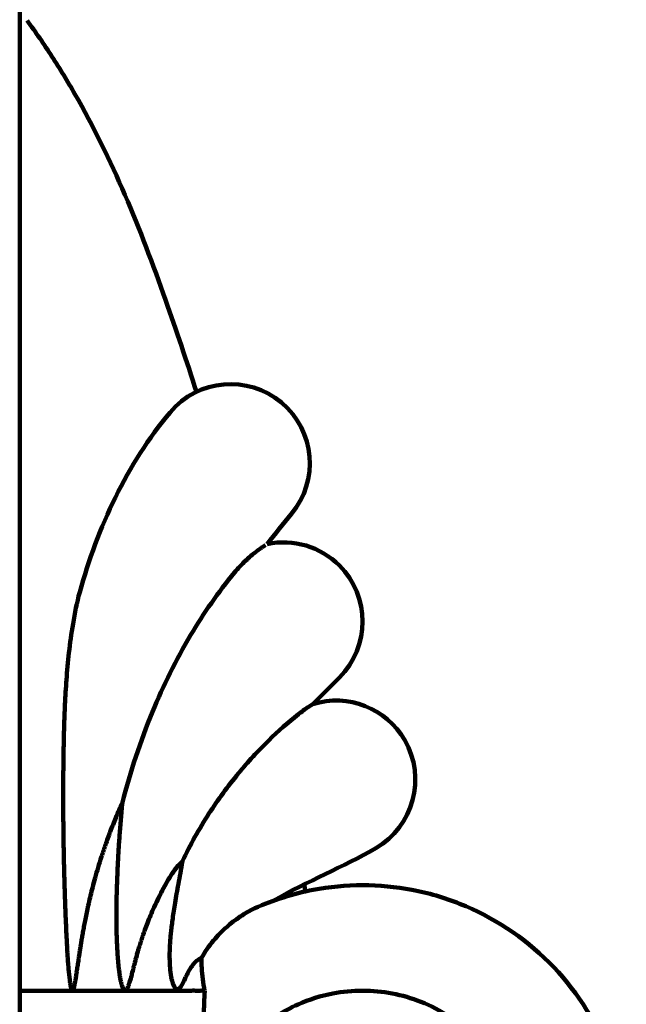
# Model space of a CAD drawing. Units: millimetres. Extents: x -832 to 4567, y 218 to 3574.
# Drawn here: x 2472 to 2483, y 2288 to 2306 of the extents above; entities that cross this region are included whole.
import ezdxf

# ---------------------------------------------------------------- set-up
doc = ezdxf.new("R2010")
doc.units = ezdxf.units.MM
doc.header["$MEASUREMENT"] = 0
doc.layers.add('cistern', color=7, linetype='Continuous')

# ---------------------------------------------------------------- blocks, each defined once
blk = doc.blocks.new('block 758')
at = {"layer": 'cistern', "color": 7, "lineweight": 120, "true_color": 0xffffff}
blk.add_lwpolyline([(2472.05, 2135.21), (2472.05, 2338.989)], dxfattribs=at)
blk = doc.blocks.new('block 776')
at = {"layer": 'cistern', "color": 7, "lineweight": 120, "true_color": 0xffffff}
blk.add_lwpolyline([(2473.043, 2288.051), (2474.631, 2288.051)], dxfattribs=at)
blk = doc.blocks.new('block 813')
at = {"layer": 'cistern', "color": 7, "lineweight": 120, "true_color": 0xffffff}
blk.add_open_spline([(2478.757, 2290.735), (2479.47, 2291.147), (2479.714, 2292.058), (2479.303, 2292.771), (2478.955, 2293.373), (2478.238, 2293.655), (2477.574, 2293.451)], degree=3, knots=[0, 0, 0, 0, 1, 1, 1, 2, 2, 2, 2], dxfattribs=at)
blk = doc.blocks.new('block 815')
at = {"layer": 'cistern', "color": 7, "lineweight": 120, "true_color": 0xffffff}
blk.add_open_spline([(2478.072, 2293.953), (2477.905, 2293.787), (2477.739, 2293.619), (2477.574, 2293.451)], degree=3, dxfattribs=at)
blk = doc.blocks.new('block 816')
at = {"layer": 'cistern', "color": 7, "lineweight": 120, "true_color": 0xffffff}
blk.add_open_spline([(2478.072, 2293.953), (2478.654, 2294.535), (2478.654, 2295.479), (2478.072, 2296.061), (2477.716, 2296.417), (2477.205, 2296.569), (2476.713, 2296.466)], degree=3, knots=[0, 0, 0, 0, 1, 1, 1, 2, 2, 2, 2], dxfattribs=at)
blk = doc.blocks.new('block 817')
at = {"layer": 'cistern', "color": 7, "lineweight": 120, "true_color": 0xffffff}
blk.add_open_spline([(2477.166, 2297.03), (2477.011, 2296.845), (2476.86, 2296.657), (2476.713, 2296.466)], degree=3, dxfattribs=at)
blk = doc.blocks.new('block 818')
at = {"layer": 'cistern', "color": 7, "lineweight": 120, "true_color": 0xffffff}
blk.add_open_spline([(2477.166, 2297.03), (2477.695, 2297.661), (2477.613, 2298.601), (2476.983, 2299.13), (2476.352, 2299.659), (2475.412, 2299.577), (2474.883, 2298.946)], degree=3, knots=[0, 0, 0, 0, 1, 1, 1, 2, 2, 2, 2], dxfattribs=at)
blk = doc.blocks.new('block 851')
at = {"layer": 'cistern', "color": 7, "lineweight": 120, "true_color": 0xffffff}
blk.add_open_spline([(2476.852, 2289.755), (2477.47, 2290.114), (2478.139, 2290.378), (2478.757, 2290.735)], degree=3, dxfattribs=at)
blk = doc.blocks.new('block 862')
at = {"layer": 'cistern', "color": 7, "lineweight": 120, "true_color": 0xffffff}
blk.add_open_spline([(2476.477, 2289.604), (2476.828, 2289.762), (2477.199, 2289.878), (2477.578, 2289.95), (2477.885, 2290.009), (2478.197, 2290.039), (2478.509, 2290.039), (2478.821, 2290.038), (2479.133, 2290.009), (2479.44, 2289.951), (2479.746, 2289.892), (2480.047, 2289.805), (2480.337, 2289.69), (2480.964, 2289.442), (2481.543, 2289.062), (2482.023, 2288.583), (2482.501, 2288.104), (2482.88, 2287.525), (2483.129, 2286.899), (2483.244, 2286.608), (2483.331, 2286.307), (2483.389, 2286.001), (2483.448, 2285.694), (2483.477, 2285.382), (2483.477, 2285.07), (2483.478, 2284.758), (2483.448, 2284.446), (2483.39, 2284.139), (2483.284, 2283.588), (2483.084, 2283.053), (2482.802, 2282.568), (2482.66, 2282.323), (2482.497, 2282.091), (2482.315, 2281.876), (2482.131, 2281.66), (2481.928, 2281.46), (2481.709, 2281.278), (2481.497, 2281.102), (2481.27, 2280.943), (2481.035, 2280.797), (2480.579, 2280.511), (2480.093, 2280.274), (2479.607, 2280.043), (2479.372, 2279.931), (2479.137, 2279.82), (2478.904, 2279.705)], degree=3, knots=[0, 0, 0, 0, 1, 1, 1, 2, 2, 2, 3, 3, 3, 4, 4, 4, 5, 5, 5, 6, 6, 6, 7, 7, 7, 8, 8, 8, 9, 9, 9, 10, 10, 10, 11, 11, 11, 12, 12, 12, 13, 13, 13, 14, 14, 14, 15, 15, 15, 15], dxfattribs=at)
blk = doc.blocks.new('block 865')
at = {"layer": 'cistern', "color": 7, "lineweight": 120, "true_color": 0xffffff}
blk.add_open_spline([(2476.58, 2279.665), (2476.682, 2279.776), (2476.788, 2279.882), (2476.897, 2279.985), (2477.107, 2280.185), (2477.325, 2280.376), (2477.55, 2280.558), (2477.771, 2280.738), (2477.999, 2280.909), (2478.229, 2281.076), (2478.448, 2281.235), (2478.669, 2281.392), (2478.89, 2281.548), (2479.278, 2281.823), (2479.667, 2282.099), (2480.031, 2282.405), (2480.178, 2282.528), (2480.321, 2282.656), (2480.458, 2282.791), (2480.575, 2282.906), (2480.688, 2283.026), (2480.792, 2283.154), (2480.9, 2283.284), (2480.998, 2283.422), (2481.083, 2283.568), (2481.253, 2283.858), (2481.374, 2284.18), (2481.437, 2284.511), (2481.472, 2284.696), (2481.49, 2284.883), (2481.49, 2285.07), (2481.49, 2285.257), (2481.472, 2285.444), (2481.437, 2285.628), (2481.402, 2285.812), (2481.35, 2285.993), (2481.281, 2286.167), (2481.132, 2286.543), (2480.904, 2286.89), (2480.617, 2287.178), (2480.329, 2287.465), (2479.982, 2287.693), (2479.606, 2287.842), (2479.432, 2287.911), (2479.251, 2287.963), (2479.067, 2287.998), (2478.883, 2288.033), (2478.696, 2288.051), (2478.509, 2288.051), (2478.321, 2288.051), (2478.134, 2288.033), (2477.95, 2287.998), (2477.725, 2287.955), (2477.505, 2287.886), (2477.296, 2287.793), (2477.155, 2287.73), (2477.018, 2287.656), (2476.889, 2287.573)], degree=3, knots=[0, 0, 0, 0, 1, 1, 1, 2, 2, 2, 3, 3, 3, 4, 4, 4, 5, 5, 5, 6, 6, 6, 7, 7, 7, 8, 8, 8, 9, 9, 9, 10, 10, 10, 11, 11, 11, 12, 12, 12, 13, 13, 13, 14, 14, 14, 15, 15, 15, 16, 16, 16, 17, 17, 17, 18, 18, 18, 19, 19, 19, 19], dxfattribs=at)
blk = doc.blocks.new('block 868')
at = {"layer": 'cistern', "color": 7, "lineweight": 120, "true_color": 0xffffff}
blk.add_open_spline([(2474.883, 2298.946), (2474.07, 2297.978), (2473.517, 2296.776), (2473.18, 2295.557)], degree=3, dxfattribs=at)
blk = doc.blocks.new('block 871')
at = {"layer": 'cistern', "color": 7, "lineweight": 120, "true_color": 0xffffff}
blk.add_open_spline([(2475.379, 2299.332), (2475.195, 2299.912), (2475.001, 2300.49), (2474.798, 2301.064), (2474.562, 2301.731), (2474.312, 2302.394), (2474.032, 2303.044), (2473.751, 2303.694), (2473.441, 2304.331), (2473.089, 2304.944), (2472.951, 2305.184), (2472.808, 2305.419), (2472.658, 2305.651), (2472.508, 2305.883), (2472.351, 2306.11), (2472.188, 2306.332)], degree=3, knots=[0, 0, 0, 0, 1, 1, 1, 2, 2, 2, 3, 3, 3, 4, 4, 4, 5, 5, 5, 5], dxfattribs=at)
blk = doc.blocks.new('block 873')
at = {"layer": 'cistern', "color": 7, "lineweight": 120, "true_color": 0xffffff}
blk.add_open_spline([(2477.427, 2289.919), (2477.423, 2289.965), (2477.419, 2290.01), (2477.414, 2290.056)], degree=3, dxfattribs=at)
blk = doc.blocks.new('block 903')
at = {"layer": 'cistern', "color": 7, "lineweight": 120, "true_color": 0xffffff}
blk.add_open_spline([(2473.043, 2288.051), (2473.021, 2288.08), (2473.02, 2288.091), (2473.018, 2288.101), (2473.009, 2288.145), (2473.007, 2288.156), (2473.005, 2288.168), (2473.003, 2288.181), (2473.001, 2288.194), (2472.999, 2288.206), (2472.997, 2288.22), (2472.995, 2288.234), (2472.994, 2288.248), (2472.992, 2288.263), (2472.99, 2288.278), (2472.988, 2288.293), (2472.986, 2288.309), (2472.984, 2288.325), (2472.982, 2288.341), (2472.981, 2288.358), (2472.979, 2288.376), (2472.977, 2288.393), (2472.975, 2288.412), (2472.973, 2288.431), (2472.971, 2288.45), (2472.969, 2288.47), (2472.968, 2288.491), (2472.966, 2288.511), (2472.964, 2288.533), (2472.962, 2288.556), (2472.961, 2288.578), (2472.959, 2288.601), (2472.957, 2288.625), (2472.955, 2288.649), (2472.954, 2288.675), (2472.952, 2288.701), (2472.95, 2288.727), (2472.949, 2288.754), (2472.947, 2288.782), (2472.946, 2288.81), (2472.944, 2288.84), (2472.942, 2288.87), (2472.941, 2288.9), (2472.939, 2288.932), (2472.937, 2288.964), (2472.936, 2288.996), (2472.934, 2289.03), (2472.932, 2289.064), (2472.931, 2289.098), (2472.929, 2289.134), (2472.927, 2289.17), (2472.926, 2289.206), (2472.924, 2289.245), (2472.922, 2289.283), (2472.921, 2289.322), (2472.919, 2289.363), (2472.917, 2289.404), (2472.915, 2289.445), (2472.914, 2289.489), (2472.912, 2289.534), (2472.91, 2289.578), (2472.908, 2289.625), (2472.907, 2289.672), (2472.905, 2289.719), (2472.903, 2289.77), (2472.902, 2289.82), (2472.9, 2289.871), (2472.898, 2289.925), (2472.896, 2289.979), (2472.895, 2290.034), (2472.893, 2290.092), (2472.892, 2290.151), (2472.89, 2290.209), (2472.888, 2290.273), (2472.887, 2290.336), (2472.885, 2290.4), (2472.884, 2290.468), (2472.882, 2290.537), (2472.881, 2290.606), (2472.879, 2290.68), (2472.878, 2290.755), (2472.877, 2290.829), (2472.876, 2290.91), (2472.874, 2290.991), (2472.873, 2291.071), (2472.872, 2291.159), (2472.872, 2291.246), (2472.871, 2291.334), (2472.87, 2291.428), (2472.87, 2291.523), (2472.87, 2291.618), (2472.869, 2291.721), (2472.869, 2291.824), (2472.87, 2291.926), (2472.87, 2292.038), (2472.871, 2292.149), (2472.872, 2292.261), (2472.873, 2292.382), (2472.875, 2292.503), (2472.877, 2292.624), (2472.88, 2292.755), (2472.883, 2292.886), (2472.887, 2293.017), (2472.891, 2293.159), (2472.896, 2293.302), (2472.903, 2293.444), (2472.91, 2293.599), (2472.919, 2293.754), (2472.93, 2293.909), (2472.942, 2294.077), (2472.957, 2294.246), (2472.977, 2294.414), (2472.998, 2294.598), (2473.024, 2294.781), (2473.055, 2294.963), (2473.088, 2295.163), (2473.126, 2295.362), (2473.18, 2295.557)], degree=3, knots=[0, 0, 0, 0, 1, 1, 1, 2, 2, 2, 3, 3, 3, 4, 4, 4, 5, 5, 5, 6, 6, 6, 7, 7, 7, 8, 8, 8, 9, 9, 9, 10, 10, 10, 11, 11, 11, 12, 12, 12, 13, 13, 13, 14, 14, 14, 15, 15, 15, 16, 16, 16, 17, 17, 17, 18, 18, 18, 19, 19, 19, 20, 20, 20, 21, 21, 21, 22, 22, 22, 23, 23, 23, 24, 24, 24, 25, 25, 25, 26, 26, 26, 27, 27, 27, 28, 28, 28, 29, 29, 29, 30, 30, 30, 31, 31, 31, 32, 32, 32, 33, 33, 33, 34, 34, 34, 35, 35, 35, 36, 36, 36, 37, 37, 37, 38, 38, 38, 39, 39, 39, 39], dxfattribs=at)
blk = doc.blocks.new('block 905')
at = {"layer": 'cistern', "color": 7, "lineweight": 120, "true_color": 0xffffff}
blk.add_open_spline([(2476.477, 2289.604), (2476.382, 2289.561), (2476.292, 2289.506), (2476.205, 2289.447), (2476.116, 2289.386), (2476.03, 2289.321), (2475.95, 2289.25), (2475.86, 2289.171), (2475.777, 2289.086), (2475.7, 2288.995), (2475.615, 2288.893), (2475.539, 2288.784), (2475.477, 2288.667)], degree=3, knots=[0, 0, 0, 0, 1, 1, 1, 2, 2, 2, 3, 3, 3, 4, 4, 4, 4], dxfattribs=at)
blk = doc.blocks.new('block 906')
at = {"layer": 'cistern', "color": 7, "lineweight": 120, "true_color": 0xffffff}
blk.add_open_spline([(2475.117, 2290.49), (2475.262, 2290.8), (2475.43, 2291.099), (2475.615, 2291.386), (2475.785, 2291.649), (2475.969, 2291.901), (2476.168, 2292.142), (2476.348, 2292.361), (2476.539, 2292.569), (2476.742, 2292.767), (2476.919, 2292.94), (2477.105, 2293.105), (2477.3, 2293.259)], degree=3, knots=[0, 0, 0, 0, 1, 1, 1, 2, 2, 2, 3, 3, 3, 4, 4, 4, 4], dxfattribs=at)
blk = doc.blocks.new('block 908')
at = {"layer": 'cistern', "color": 7, "lineweight": 120, "true_color": 0xffffff}
blk.add_open_spline([(2475.116, 2290.49), (2475.103, 2290.416), (2475.089, 2290.342), (2475.076, 2290.267), (2475.064, 2290.199), (2475.052, 2290.131), (2475.039, 2290.063), (2475.028, 2290.001), (2475.017, 2289.939), (2475.006, 2289.877), (2474.997, 2289.821), (2474.987, 2289.764), (2474.978, 2289.708), (2474.969, 2289.656), (2474.961, 2289.605), (2474.953, 2289.554), (2474.946, 2289.507), (2474.939, 2289.46), (2474.932, 2289.413), (2474.926, 2289.37), (2474.92, 2289.327), (2474.915, 2289.284), (2474.91, 2289.245), (2474.906, 2289.206), (2474.901, 2289.167), (2474.898, 2289.131), (2474.894, 2289.095), (2474.891, 2289.059), (2474.888, 2289.026), (2474.885, 2288.993), (2474.883, 2288.959), (2474.881, 2288.929), (2474.879, 2288.899), (2474.878, 2288.868), (2474.877, 2288.84), (2474.876, 2288.812), (2474.875, 2288.785), (2474.874, 2288.759), (2474.874, 2288.733), (2474.874, 2288.708), (2474.874, 2288.684), (2474.874, 2288.66), (2474.875, 2288.637), (2474.875, 2288.615), (2474.876, 2288.594), (2474.877, 2288.572), (2474.878, 2288.552), (2474.879, 2288.532), (2474.88, 2288.512), (2474.881, 2288.494), (2474.883, 2288.476), (2474.884, 2288.458), (2474.886, 2288.441), (2474.888, 2288.424), (2474.89, 2288.408), (2474.892, 2288.392), (2474.894, 2288.377), (2474.896, 2288.362), (2474.898, 2288.348), (2474.9, 2288.334), (2474.903, 2288.32), (2474.905, 2288.307), (2474.907, 2288.294), (2474.91, 2288.282), (2474.921, 2288.236), (2474.924, 2288.225), (2474.927, 2288.215), (2474.939, 2288.177), (2474.942, 2288.169), (2474.945, 2288.16), (2474.959, 2288.131), (2474.963, 2288.124), (2474.967, 2288.118), (2475.005, 2288.078), (2475.02, 2288.074), (2475.033, 2288.078), (2475.075, 2288.112), (2475.08, 2288.119), (2475.085, 2288.126), (2475.105, 2288.159), (2475.11, 2288.168), (2475.114, 2288.177), (2475.135, 2288.218), (2475.14, 2288.228), (2475.146, 2288.239), (2475.169, 2288.287), (2475.175, 2288.3), (2475.181, 2288.313), (2475.188, 2288.327), (2475.195, 2288.341), (2475.202, 2288.354), (2475.209, 2288.369), (2475.217, 2288.384), (2475.225, 2288.399), (2475.234, 2288.415), (2475.243, 2288.431), (2475.252, 2288.447), (2475.262, 2288.464), (2475.273, 2288.481), (2475.284, 2288.497), (2475.296, 2288.516), (2475.309, 2288.533), (2475.323, 2288.551), (2475.337, 2288.569), (2475.353, 2288.586), (2475.37, 2288.601), (2475.386, 2288.616), (2475.404, 2288.629), (2475.423, 2288.641), (2475.44, 2288.651), (2475.457, 2288.662), (2475.476, 2288.668)], degree=3, knots=[0, 0, 0, 0, 1, 1, 1, 2, 2, 2, 3, 3, 3, 4, 4, 4, 5, 5, 5, 6, 6, 6, 7, 7, 7, 8, 8, 8, 9, 9, 9, 10, 10, 10, 11, 11, 11, 12, 12, 12, 13, 13, 13, 14, 14, 14, 15, 15, 15, 16, 16, 16, 17, 17, 17, 18, 18, 18, 19, 19, 19, 20, 20, 20, 21, 21, 21, 22, 22, 22, 23, 23, 23, 24, 24, 24, 25, 25, 25, 26, 26, 26, 27, 27, 27, 28, 28, 28, 29, 29, 29, 30, 30, 30, 31, 31, 31, 32, 32, 32, 33, 33, 33, 34, 34, 34, 35, 35, 35, 36, 36, 36, 37, 37, 37, 37], dxfattribs=at)
blk = doc.blocks.new('block 910')
at = {"layer": 'cistern', "color": 7, "lineweight": 120, "true_color": 0xffffff}
blk.add_open_spline([(2475.476, 2288.668), (2475.473, 2288.604), (2475.475, 2288.54), (2475.478, 2288.476), (2475.482, 2288.406), (2475.488, 2288.337), (2475.497, 2288.268), (2475.507, 2288.195), (2475.52, 2288.122), (2475.534, 2288.05)], degree=3, knots=[0, 0, 0, 0, 1, 1, 1, 2, 2, 2, 3, 3, 3, 3], dxfattribs=at)
blk = doc.blocks.new('block 924')
at = {"layer": 'cistern', "color": 7, "lineweight": 120, "true_color": 0xffffff}
blk.add_open_spline([(2475.627, 2286.601), (2475.608, 2286.767), (2475.583, 2286.933), (2475.563, 2287.099), (2475.543, 2287.259), (2475.528, 2287.42), (2475.523, 2287.581), (2475.518, 2287.738), (2475.524, 2287.895), (2475.536, 2288.051)], degree=3, knots=[0, 0, 0, 0, 1, 1, 1, 2, 2, 2, 3, 3, 3, 3], dxfattribs=at)
blk = doc.blocks.new('block 927')
at = {"layer": 'cistern', "color": 7, "lineweight": 120, "true_color": 0xffffff}
blk.add_open_spline([(2475.536, 2288.051), (2475.511, 2288.059), (2475.482, 2288.053), (2475.455, 2288.051), (2475.423, 2288.048), (2475.392, 2288.05), (2475.36, 2288.051), (2475.326, 2288.052), (2475.292, 2288.051), (2475.258, 2288.051)], degree=3, knots=[0, 0, 0, 0, 1, 1, 1, 2, 2, 2, 3, 3, 3, 3], dxfattribs=at)
blk = doc.blocks.new('block 928')
at = {"layer": 'cistern', "color": 7, "lineweight": 120, "true_color": 0xffffff}
blk.add_open_spline([(2475.258, 2288.051), (2475.192, 2288.051), (2475.126, 2288.051), (2475.06, 2288.051), (2474.99, 2288.051), (2474.921, 2288.051), (2474.851, 2288.051), (2474.778, 2288.051), (2474.704, 2288.051), (2474.631, 2288.051)], degree=3, knots=[0, 0, 0, 0, 1, 1, 1, 2, 2, 2, 3, 3, 3, 3], dxfattribs=at)
blk = doc.blocks.new('block 930')
at = {"layer": 'cistern', "color": 7, "lineweight": 120, "true_color": 0xffffff}
blk.add_open_spline([(2474.037, 2288.051), (2473.991, 2288.102), (2473.985, 2288.12), (2473.98, 2288.139), (2473.974, 2288.158), (2473.968, 2288.178), (2473.963, 2288.198), (2473.957, 2288.22), (2473.952, 2288.242), (2473.948, 2288.264), (2473.943, 2288.288), (2473.939, 2288.312), (2473.935, 2288.336), (2473.931, 2288.362), (2473.928, 2288.388), (2473.924, 2288.414), (2473.92, 2288.442), (2473.917, 2288.471), (2473.914, 2288.499), (2473.91, 2288.53), (2473.907, 2288.561), (2473.904, 2288.592), (2473.901, 2288.625), (2473.899, 2288.659), (2473.896, 2288.692), (2473.894, 2288.728), (2473.891, 2288.764), (2473.889, 2288.801), (2473.887, 2288.84), (2473.885, 2288.879), (2473.883, 2288.918), (2473.881, 2288.96), (2473.88, 2289.002), (2473.878, 2289.044), (2473.877, 2289.089), (2473.875, 2289.134), (2473.875, 2289.179), (2473.874, 2289.227), (2473.873, 2289.276), (2473.872, 2289.324), (2473.872, 2289.376), (2473.872, 2289.428), (2473.872, 2289.48), (2473.872, 2289.537), (2473.872, 2289.593), (2473.873, 2289.649), (2473.874, 2289.709), (2473.875, 2289.77), (2473.876, 2289.831), (2473.877, 2289.896), (2473.879, 2289.962), (2473.881, 2290.027), (2473.883, 2290.098), (2473.886, 2290.169), (2473.889, 2290.239), (2473.892, 2290.316), (2473.895, 2290.392), (2473.899, 2290.469), (2473.903, 2290.552), (2473.908, 2290.635), (2473.913, 2290.717), (2473.919, 2290.807), (2473.925, 2290.897), (2473.932, 2290.987), (2473.939, 2291.085), (2473.947, 2291.182), (2473.956, 2291.28), (2473.964, 2291.385), (2473.974, 2291.491), (2473.984, 2291.597)], degree=3, knots=[0, 0, 0, 0, 1, 1, 1, 2, 2, 2, 3, 3, 3, 4, 4, 4, 5, 5, 5, 6, 6, 6, 7, 7, 7, 8, 8, 8, 9, 9, 9, 10, 10, 10, 11, 11, 11, 12, 12, 12, 13, 13, 13, 14, 14, 14, 15, 15, 15, 16, 16, 16, 17, 17, 17, 18, 18, 18, 19, 19, 19, 20, 20, 20, 21, 21, 21, 22, 22, 22, 23, 23, 23, 23], dxfattribs=at)
blk = doc.blocks.new('block 931')
at = {"layer": 'cistern', "color": 7, "lineweight": 120, "true_color": 0xffffff}
blk.add_open_spline([(2476.096, 2295.929), (2476.13, 2295.97), (2476.165, 2296.009), (2476.202, 2296.048), (2476.236, 2296.084), (2476.272, 2296.12), (2476.308, 2296.154), (2476.34, 2296.185), (2476.373, 2296.214), (2476.407, 2296.243), (2476.436, 2296.267), (2476.465, 2296.29), (2476.495, 2296.313), (2476.519, 2296.333), (2476.545, 2296.351), (2476.57, 2296.37), (2476.591, 2296.385), (2476.611, 2296.399), (2476.632, 2296.413), (2476.647, 2296.423), (2476.662, 2296.433), (2476.678, 2296.443)], degree=3, knots=[0, 0, 0, 0, 1, 1, 1, 2, 2, 2, 3, 3, 3, 4, 4, 4, 5, 5, 5, 6, 6, 6, 7, 7, 7, 7], dxfattribs=at)
blk = doc.blocks.new('block 932')
at = {"layer": 'cistern', "color": 7, "lineweight": 120, "true_color": 0xffffff}
blk.add_open_spline([(2477.574, 2293.451), (2477.528, 2293.423), (2477.506, 2293.408), (2477.484, 2293.394), (2477.453, 2293.373), (2477.422, 2293.351), (2477.392, 2293.329), (2477.361, 2293.307), (2477.33, 2293.283), (2477.3, 2293.259)], degree=3, knots=[0, 0, 0, 0, 1, 1, 1, 2, 2, 2, 3, 3, 3, 3], dxfattribs=at)
blk = doc.blocks.new('block 933')
at = {"layer": 'cistern', "color": 7, "lineweight": 120, "true_color": 0xffffff}
blk.add_open_spline([(2475.116, 2290.49), (2475.088, 2290.464), (2475.061, 2290.436), (2475.035, 2290.407), (2475.004, 2290.37), (2474.974, 2290.331), (2474.946, 2290.292), (2474.914, 2290.246), (2474.883, 2290.198), (2474.854, 2290.15), (2474.821, 2290.095), (2474.79, 2290.04), (2474.76, 2289.984), (2474.728, 2289.923), (2474.697, 2289.862), (2474.667, 2289.801), (2474.638, 2289.743), (2474.61, 2289.684), (2474.583, 2289.624), (2474.559, 2289.572), (2474.536, 2289.52), (2474.514, 2289.467), (2474.494, 2289.42), (2474.475, 2289.373), (2474.457, 2289.325), (2474.44, 2289.283), (2474.424, 2289.24), (2474.408, 2289.197), (2474.394, 2289.159), (2474.381, 2289.12), (2474.367, 2289.081), (2474.355, 2289.046), (2474.344, 2289.011), (2474.333, 2288.975), (2474.322, 2288.943), (2474.312, 2288.911), (2474.303, 2288.879), (2474.294, 2288.849), (2474.285, 2288.82), (2474.277, 2288.791), (2474.269, 2288.764), (2474.261, 2288.737), (2474.254, 2288.71), (2474.247, 2288.685), (2474.24, 2288.66), (2474.234, 2288.636), (2474.228, 2288.613), (2474.222, 2288.59), (2474.216, 2288.568), (2474.21, 2288.547), (2474.205, 2288.526), (2474.2, 2288.505), (2474.195, 2288.486), (2474.19, 2288.467), (2474.185, 2288.448), (2474.181, 2288.431), (2474.176, 2288.413), (2474.171, 2288.396), (2474.167, 2288.379), (2474.163, 2288.363), (2474.159, 2288.347), (2474.155, 2288.332), (2474.151, 2288.318), (2474.147, 2288.303), (2474.143, 2288.289), (2474.14, 2288.276), (2474.136, 2288.262), (2474.122, 2288.213), (2474.118, 2288.202), (2474.114, 2288.19), (2474.1, 2288.15), (2474.097, 2288.14), (2474.093, 2288.131), (2474.078, 2288.099), (2474.074, 2288.091), (2474.07, 2288.084)], degree=3, knots=[0, 0, 0, 0, 1, 1, 1, 2, 2, 2, 3, 3, 3, 4, 4, 4, 5, 5, 5, 6, 6, 6, 7, 7, 7, 8, 8, 8, 9, 9, 9, 10, 10, 10, 11, 11, 11, 12, 12, 12, 13, 13, 13, 14, 14, 14, 15, 15, 15, 16, 16, 16, 17, 17, 17, 18, 18, 18, 19, 19, 19, 20, 20, 20, 21, 21, 21, 22, 22, 22, 23, 23, 23, 24, 24, 24, 25, 25, 25, 25], dxfattribs=at)
blk = doc.blocks.new('block 934')
at = {"layer": 'cistern', "color": 7, "lineweight": 120, "true_color": 0xffffff}
blk.add_open_spline([(2473.985, 2291.596), (2474.134, 2292.177), (2474.321, 2292.748), (2474.55, 2293.302), (2474.756, 2293.801), (2474.995, 2294.285), (2475.27, 2294.748), (2475.516, 2295.162), (2475.79, 2295.559), (2476.096, 2295.929)], degree=3, knots=[0, 0, 0, 0, 1, 1, 1, 2, 2, 2, 3, 3, 3, 3], dxfattribs=at)
blk = doc.blocks.new('block 936')
at = {"layer": 'cistern', "color": 7, "lineweight": 120, "true_color": 0xffffff}
blk.add_open_spline([(2472.05, 2288.047), (2472.381, 2288.047), (2472.712, 2288.049), (2473.043, 2288.051)], degree=3, dxfattribs=at)
blk = doc.blocks.new('block 940')
at = {"layer": 'cistern', "color": 7, "lineweight": 120, "true_color": 0xffffff}
blk.add_open_spline([(2473.984, 2291.597), (2473.942, 2291.502), (2473.901, 2291.406), (2473.861, 2291.31), (2473.825, 2291.222), (2473.79, 2291.134), (2473.756, 2291.046), (2473.725, 2290.965), (2473.696, 2290.883), (2473.667, 2290.802), (2473.641, 2290.727), (2473.616, 2290.652), (2473.591, 2290.577), (2473.569, 2290.508), (2473.548, 2290.439), (2473.527, 2290.37), (2473.508, 2290.307), (2473.49, 2290.243), (2473.472, 2290.179), (2473.456, 2290.121), (2473.44, 2290.062), (2473.425, 2290.004), (2473.411, 2289.95), (2473.398, 2289.896), (2473.385, 2289.842), (2473.373, 2289.792), (2473.361, 2289.742), (2473.35, 2289.693), (2473.34, 2289.647), (2473.33, 2289.601), (2473.32, 2289.555), (2473.311, 2289.513), (2473.302, 2289.47), (2473.294, 2289.428), (2473.286, 2289.389), (2473.278, 2289.35), (2473.271, 2289.311), (2473.264, 2289.275), (2473.257, 2289.239), (2473.251, 2289.202), (2473.245, 2289.169), (2473.239, 2289.136), (2473.233, 2289.102), (2473.228, 2289.072), (2473.222, 2289.041), (2473.217, 2289.01), (2473.212, 2288.981), (2473.208, 2288.953), (2473.203, 2288.924), (2473.199, 2288.898), (2473.195, 2288.872), (2473.19, 2288.845), (2473.187, 2288.821), (2473.183, 2288.797), (2473.179, 2288.772), (2473.176, 2288.75), (2473.172, 2288.727), (2473.169, 2288.705), (2473.166, 2288.684), (2473.162, 2288.663), (2473.159, 2288.642), (2473.156, 2288.623), (2473.153, 2288.603), (2473.151, 2288.584), (2473.148, 2288.566), (2473.145, 2288.548), (2473.143, 2288.53), (2473.14, 2288.514), (2473.138, 2288.497), (2473.135, 2288.481), (2473.133, 2288.465), (2473.131, 2288.45), (2473.129, 2288.434), (2473.126, 2288.42), (2473.124, 2288.406), (2473.122, 2288.392), (2473.12, 2288.379), (2473.118, 2288.365), (2473.116, 2288.352), (2473.109, 2288.304), (2473.107, 2288.293), (2473.105, 2288.282), (2473.098, 2288.241), (2473.097, 2288.231), (2473.095, 2288.222), (2473.089, 2288.187), (2473.087, 2288.179), (2473.085, 2288.171), (2473.079, 2288.141), (2473.078, 2288.134), (2473.076, 2288.127), (2473.061, 2288.076), (2473.055, 2288.059), (2473.042, 2288.052)], degree=3, knots=[0, 0, 0, 0, 1, 1, 1, 2, 2, 2, 3, 3, 3, 4, 4, 4, 5, 5, 5, 6, 6, 6, 7, 7, 7, 8, 8, 8, 9, 9, 9, 10, 10, 10, 11, 11, 11, 12, 12, 12, 13, 13, 13, 14, 14, 14, 15, 15, 15, 16, 16, 16, 17, 17, 17, 18, 18, 18, 19, 19, 19, 20, 20, 20, 21, 21, 21, 22, 22, 22, 23, 23, 23, 24, 24, 24, 25, 25, 25, 26, 26, 26, 27, 27, 27, 28, 28, 28, 29, 29, 29, 30, 30, 30, 31, 31, 31, 31], dxfattribs=at)

msp = doc.modelspace()

# ---------------------------------------------------------------- block references
at = {"layer": 'cistern'}
for name in ['block 758', 'block 871', 'block 818', 'block 868', 'block 817', 'block 931', 'block 816', 'block 934', 'block 903', 'block 815', 'block 813', 'block 932', 'block 906', 'block 940', 'block 930', 'block 851', 'block 933', 'block 908', 'block 862', 'block 873', 'block 905', 'block 910', 'block 936', 'block 776', 'block 928', 'block 927', 'block 924', 'block 865']:
    msp.add_blockref(name, (0, 0), dxfattribs=at)

doc.saveas('drawing.dxf')
